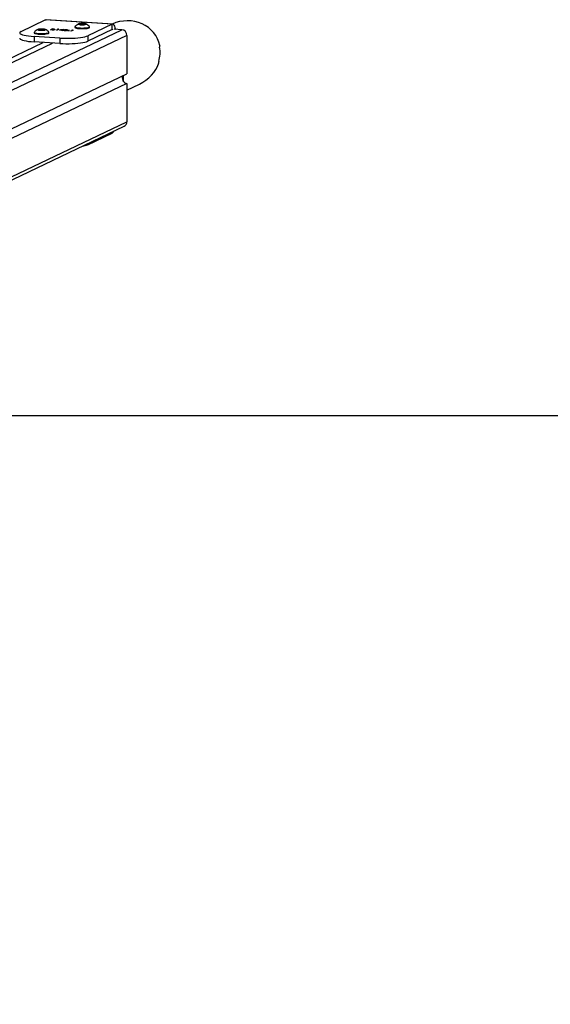
# Model space of a CAD drawing. Units: millimetres. Extents: x -4534 to 290730, y -3372 to 3609.
# Drawn here: x 1166 to 1651, y 2709 to 3609 of the extents above; entities that cross this region are included whole.
import ezdxf

# ---------------------------------------------------------------- set-up
doc = ezdxf.new("R2010")
doc.units = ezdxf.units.MM
doc.layers.add('Opvangzone', color=7, linetype='Continuous', true_color=0x00a19a)
doc.layers.add('VP-EQ', color=7, linetype='Continuous', true_color=0x8a3492)
doc.layers.add('Toestel 2D', color=7, linetype='Continuous', lineweight=20)

# ---------------------------------------------------------------- blocks, each defined once
blk = doc.blocks.new('wd14222')
at = {"layer": 'VP-EQ', "color": 0, "linetype": 'Continuous', "lineweight": 25}
for p, q in [((2111.904, 541.404), (2114.126, 542.465)), ((2114.126, 542.465), (2114.19, 542.478)), ((2120.234, 542.079), (2114.126, 542.465)), ((2120.298, 542.092), (2114.19, 542.478)), ((2039.082, 502.439), (2121.11, 541.575)), ((2113.532, 541.596), (2113.458, 541.588)), ((2113.458, 541.573), (2113.458, 541.588)), ((2113.458, 541.573), (2113.532, 541.566)), ((2113.532, 541.566), (2113.532, 541.596)), ((2113.562, 541.561), (2113.562, 541.601)), ((2113.571, 541.558), (2113.571, 541.604)), ((2113.583, 541.626), (2113.583, 541.611)), ((2113.583, 541.551), (2113.583, 541.611)), ((2113.732, 541.626), (2113.658, 541.634)), ((2113.658, 541.528), (2113.658, 541.634)), ((2113.732, 541.536), (2113.732, 541.626)), ((2113.774, 541.538), (2113.774, 541.624)), ((2113.791, 541.538), (2113.791, 541.624)), ((2113.908, 541.634), (2113.834, 541.626)), ((2113.834, 541.536), (2113.834, 541.626)), ((2113.908, 541.528), (2113.908, 541.634)), ((2113.983, 541.611), (2113.983, 541.626)), ((2113.983, 541.551), (2113.983, 541.611)), ((2113.995, 541.558), (2113.995, 541.604)), ((2114.004, 541.561), (2114.004, 541.601)), ((2114.108, 541.588), (2114.034, 541.596)), ((2114.034, 541.566), (2114.034, 541.596)), ((2114.034, 541.566), (2114.108, 541.573)), ((2114.108, 541.573), (2114.108, 541.588)), ((2114.591, 541.577), (2114.766, 541.661)), ((2114.633, 541.575), (2114.591, 541.577)), ((2114.656, 541.586), (2114.633, 541.575)), ((2114.686, 541.596), (2114.686, 541.576)), ((2114.808, 541.658), (2114.735, 541.623)), ((2114.766, 541.661), (2114.808, 541.658)), ((2114.766, 541.638), (2114.766, 541.661)), ((2114.981, 541.575), (2114.981, 541.595)), ((2115.151, 541.542), (2115.305, 541.615)), ((2115.364, 541.621), (2115.193, 541.539)), ((2115.232, 541.62), (2115.277, 541.626)), ((2115.305, 541.615), (2115.232, 541.62)), ((2115.277, 541.626), (2115.364, 541.621)), ((2115.277, 541.617), (2115.277, 541.626)), ((2115.305, 541.592), (2115.305, 541.615)), ((2115.407, 541.547), (2115.8, 541.596)), ((2115.722, 541.577), (2115.508, 541.55)), ((2115.648, 541.541), (2115.722, 541.577)), ((2115.808, 541.595), (2115.69, 541.539)), ((2115.722, 541.554), (2115.722, 541.577)), ((2115.8, 541.596), (2115.808, 541.595)), ((2115.8, 541.591), (2115.8, 541.596)), ((2116.825, 541.849), (2116.825, 541.79)), ((2117.249, 542.1), (2117.175, 542.093)), ((2117.175, 542.078), (2117.175, 542.093)), ((2117.175, 542.078), (2117.249, 542.07)), ((2117.249, 542.07), (2117.249, 542.1)), ((2117.28, 542.065), (2117.28, 542.106)), ((2117.288, 542.062), (2117.288, 542.108)), ((2117.3, 542.13), (2117.3, 542.115)), ((2117.3, 542.055), (2117.3, 542.115)), ((2117.3, 542.055), (2117.3, 542.04)), ((2117.449, 542.13), (2117.375, 542.138)), ((2117.375, 542.033), (2117.375, 542.138)), ((2117.375, 542.033), (2117.449, 542.04)), ((2117.449, 542.04), (2117.449, 542.13)), ((2117.492, 542.042), (2117.492, 542.129)), ((2117.509, 542.042), (2117.509, 542.129)), ((2117.625, 542.138), (2117.552, 542.13)), ((2117.552, 542.04), (2117.552, 542.13)), ((2117.552, 542.04), (2117.625, 542.033)), ((2117.625, 542.033), (2117.625, 542.138)), ((2117.7, 542.115), (2117.7, 542.13)), ((2117.7, 542.055), (2117.7, 542.115)), ((2117.7, 542.04), (2117.7, 542.055)), ((2117.712, 542.062), (2117.712, 542.108)), ((2117.721, 542.065), (2117.721, 542.106)), ((2117.825, 542.093), (2117.752, 542.1)), ((2117.752, 542.07), (2117.752, 542.1)), ((2117.752, 542.07), (2117.825, 542.078)), ((2117.825, 542.078), (2117.825, 542.093)), ((2120.234, 542.079), (2118.012, 541.018)), ((2120.234, 541.586), (2118.012, 540.526)), ((2118.175, 541.79), (2118.175, 541.849)), ((2120.234, 541.586), (2120.234, 542.079)), ((2121.11, 541.575), (2120.405, 541.619)), ((2121.58, 541.053), (2039.448, 501.868)), ((2115.448, 540.811), (2113.099, 540.959)), ((2113.099, 540.959), (2113.099, 540.467)), ((2113.108, 541.345), (2113.108, 541.285)), ((2113.583, 541.551), (2113.583, 541.536)), ((2113.658, 541.528), (2113.732, 541.536)), ((2113.834, 541.536), (2113.908, 541.528)), ((2113.983, 541.536), (2113.983, 541.551)), ((2114.458, 541.285), (2114.458, 541.345)), ((2115.193, 541.539), (2115.151, 541.542)), ((2115.63, 541.533), (2115.407, 541.547)), ((2115.448, 540.811), (2115.448, 540.318)), ((2115.508, 541.541), (2115.508, 541.55)), ((2115.508, 541.55), (2115.648, 541.541)), ((2115.591, 541.514), (2115.63, 541.533)), ((2115.633, 541.511), (2115.591, 541.514)), ((2115.63, 541.512), (2115.63, 541.533)), ((2115.672, 541.53), (2115.633, 541.511)), ((2115.648, 541.519), (2115.648, 541.541)), ((2115.727, 541.527), (2115.672, 541.53)), ((2115.69, 541.539), (2115.744, 541.535)), ((2115.69, 541.529), (2115.69, 541.539)), ((2115.744, 541.535), (2115.727, 541.527)), ((2115.729, 541.505), (2115.982, 541.528)), ((2116.049, 541.485), (2115.729, 541.505)), ((2116.011, 541.522), (2115.848, 541.507)), ((2115.848, 541.507), (2116.066, 541.494)), ((2115.848, 541.498), (2115.848, 541.507)), ((2115.908, 541.558), (2115.866, 541.561)), ((2115.982, 541.519), (2115.982, 541.528)), ((2116.066, 541.494), (2116.049, 541.485)), ((2116.13, 541.535), (2116.13, 541.553)), ((2116.148, 541.51), (2116.165, 541.518)), ((2116.329, 541.498), (2116.148, 541.51)), ((2116.165, 541.518), (2116.346, 541.507)), ((2116.165, 541.509), (2116.165, 541.518)), ((2116.346, 541.507), (2116.329, 541.498)), ((2116.452, 541.46), (2116.606, 541.533)), ((2116.494, 541.457), (2116.452, 541.46)), ((2116.665, 541.539), (2116.494, 541.457)), ((2116.533, 541.537), (2116.579, 541.544)), ((2116.606, 541.533), (2116.533, 541.537)), ((2116.579, 541.544), (2116.665, 541.539)), ((2116.579, 541.535), (2116.579, 541.544)), ((2116.606, 541.51), (2116.606, 541.533)), ((2118.012, 541.018), (2118.012, 540.526)), ((2121.58, 541.053), (2121.58, 537.557)), ((2035.094, 502.796), (2113.941, 540.414)), ((2035.94, 502.743), (2114.786, 540.36)), ((2115.448, 540.318), (2113.099, 540.467)), ((2051.806, 504.268), (2121.58, 537.557)), ((2121.281, 536.819), (2121.281, 537.414)), ((2121.58, 536.67), (2052.144, 503.543)), ((2121.58, 536.67), (2121.58, 533.174)), ((2121.58, 536.058), (2122.738, 536.61)), ((2039.451, 493.691), (2121.326, 532.753)), ((2039.459, 493.995), (2121.58, 533.174)), ((2118.012, 531.073), (2120.234, 532.134)), ((2120.234, 532.232), (2120.234, 532.134)), ((2118.012, 531.073), (2118.012, 531.172))]:
    blk.add_line(p, q, dxfattribs=at)
at = {"layer": 'VP-EQ', "color": 0, "linetype": 'Continuous', "lineweight": 25, "flags": 128}
for points in [[(2113.583, 541.611), (2113.583, 541.61), (2113.582, 541.609), (2113.581, 541.608), (2113.58, 541.607), (2113.578, 541.607), (2113.576, 541.606), (2113.574, 541.605), (2113.571, 541.604)], [(2113.995, 541.604), (2113.992, 541.605), (2113.99, 541.606), (2113.988, 541.607), (2113.986, 541.607), (2113.985, 541.608), (2113.984, 541.609), (2113.983, 541.61), (2113.983, 541.611)], [(2114.77, 541.565), (2114.691, 541.574), (2114.656, 541.586)], [(2114.696, 541.605), (2114.687, 541.594), (2114.707, 541.583), (2114.74, 541.576), (2114.785, 541.572)], [(2114.735, 541.623), (2114.826, 541.629), (2114.9, 541.626)], [(2114.972, 541.587), (2114.98, 541.598), (2114.96, 541.608), (2114.927, 541.615), (2114.884, 541.619)], [(2114.9, 541.626), (2114.971, 541.619), (2115.015, 541.607), (2115.027, 541.595), (2115.015, 541.584)], [(2116.124, 541.547), (2116.129, 541.555), (2116.113, 541.562), (2116.088, 541.567), (2116.056, 541.57)], [(2116.076, 541.578), (2116.133, 541.572), (2116.168, 541.563), (2116.177, 541.554), (2116.167, 541.545)], [(2116.825, 541.79), (2116.836, 541.769), (2116.88, 541.743), (2116.959, 541.72), (2117.066, 541.7), (2117.197, 541.685), (2117.345, 541.676), (2117.5, 541.672)], [(2116.837, 541.87), (2116.826, 541.856), (2116.836, 541.828), (2116.88, 541.802), (2116.959, 541.779), (2117.066, 541.759), (2117.197, 541.744), (2117.345, 541.735), (2117.5, 541.732)], [(2117.3, 542.115), (2117.3, 542.115), (2117.3, 542.114), (2117.299, 542.113), (2117.297, 542.112), (2117.295, 542.111), (2117.293, 542.11), (2117.291, 542.109), (2117.288, 542.108)], [(2117.288, 542.062), (2117.291, 542.061), (2117.293, 542.06), (2117.295, 542.06), (2117.297, 542.059), (2117.299, 542.058), (2117.3, 542.057), (2117.3, 542.056), (2117.3, 542.055)], [(2117.5, 541.732), (2117.656, 541.735), (2117.803, 541.744), (2117.934, 541.759), (2118.042, 541.779), (2118.12, 541.802), (2118.165, 541.828), (2118.174, 541.856), (2118.164, 541.87)], [(2117.5, 541.672), (2117.656, 541.676), (2117.803, 541.685), (2117.934, 541.7), (2118.042, 541.72), (2118.12, 541.743), (2118.165, 541.769), (2118.175, 541.79)], [(2117.712, 542.108), (2117.71, 542.109), (2117.707, 542.11), (2117.705, 542.111), (2117.703, 542.112), (2117.702, 542.113), (2117.701, 542.114), (2117.7, 542.115), (2117.7, 542.115)], [(2117.7, 542.055), (2117.7, 542.056), (2117.701, 542.057), (2117.702, 542.058), (2117.703, 542.059), (2117.705, 542.06), (2117.707, 542.06), (2117.71, 542.061), (2117.712, 542.062)], [(2120.552, 541.61), (2120.55, 541.622), (2120.519, 541.777), (2120.476, 541.906), (2120.424, 542.003), (2120.365, 542.066), (2120.301, 542.092), (2120.234, 542.079)], [(2111.783, 540.793), (2111.789, 540.766), (2111.832, 540.717), (2111.915, 540.669), (2112.035, 540.624), (2112.191, 540.583), (2112.38, 540.546), (2112.597, 540.513), (2112.838, 540.487), (2113.099, 540.467)], [(2111.904, 541.404), (2111.825, 541.357), (2111.787, 541.308), (2111.789, 541.258), (2111.832, 541.209), (2111.915, 541.162), (2112.035, 541.117), (2112.191, 541.075), (2112.38, 541.038), (2112.597, 541.006), (2112.838, 540.979), (2113.099, 540.959)], [(2113.108, 541.285), (2113.118, 541.265), (2113.163, 541.239), (2113.242, 541.215), (2113.349, 541.196), (2113.48, 541.181), (2113.627, 541.171), (2113.783, 541.168)], [(2113.119, 541.366), (2113.109, 541.351), (2113.118, 541.324), (2113.163, 541.298), (2113.242, 541.275), (2113.349, 541.255), (2113.48, 541.24), (2113.627, 541.231), (2113.783, 541.227)], [(2113.571, 541.558), (2113.574, 541.557), (2113.576, 541.556), (2113.578, 541.555), (2113.58, 541.554), (2113.581, 541.553), (2113.582, 541.553), (2113.583, 541.552), (2113.583, 541.551)], [(2113.783, 541.227), (2113.939, 541.231), (2114.086, 541.24), (2114.217, 541.255), (2114.324, 541.275), (2114.403, 541.298), (2114.448, 541.324), (2114.457, 541.351), (2114.447, 541.366)], [(2113.783, 541.168), (2113.939, 541.171), (2114.086, 541.181), (2114.217, 541.196), (2114.324, 541.215), (2114.403, 541.239), (2114.448, 541.265), (2114.458, 541.285)], [(2113.983, 541.551), (2113.983, 541.552), (2113.984, 541.553), (2113.985, 541.553), (2113.986, 541.554), (2113.988, 541.555), (2113.99, 541.556), (2113.992, 541.557), (2113.995, 541.558)], [(2115.448, 540.811), (2115.723, 540.797), (2116.005, 540.79), (2116.291, 540.791), (2116.573, 540.798), (2116.846, 540.813), (2117.105, 540.834), (2117.343, 540.861), (2117.558, 540.893), (2117.743, 540.931), (2117.895, 540.973), (2118.012, 541.018)], [(2115.448, 540.318), (2115.723, 540.305), (2116.005, 540.298), (2116.291, 540.298), (2116.573, 540.306), (2116.846, 540.32), (2117.105, 540.341), (2117.343, 540.368), (2117.558, 540.401), (2117.743, 540.439), (2117.895, 540.481), (2118.012, 540.526)], [(2124.496, 538.683), (2124.484, 538.634), (2124.478, 538.591), (2124.478, 538.558), (2124.485, 538.538), (2124.488, 538.535)]]:
    blk.add_lwpolyline(points, dxfattribs=at)
at = {"layer": 'VP-EQ', "color": 0, "linetype": 'Continuous', "lineweight": 25}
for centre, radius, start, end in [((2113.963, 540.53), 1.184, 115.36759, 134.88679), ((2113.584, 541.396), 0.238, 84.19632, 129.28809), ((2113.455, 541.555), 0.034, 84.1806, 129.31312), ((2113.584, 541.765), 0.238, 230.71459, 275.80817), ((2113.454, 541.607), 0.034, 230.70561, 275.85078), ((2113.519, 541.752), 0.156, 274.4983, 285.90316), ((2113.52, 541.411), 0.155, 74.06757, 85.5742), ((2113.632, 541.386), 0.227, 105.6225, 107.87161), ((2113.605, 541.6), 0.0341, 84.23552, 129.2582), ((2113.783, 539.778), 1.863, 84.61096, 95.38904), ((2113.633, 541.366), 0.268, 84.65658, 95.34342), ((2113.771, 542.039), 0.414, 264.56586, 270.48139), ((2113.783, 539.596), 2.029, 89.75943, 90.24057), ((2113.795, 542.039), 0.415, 269.51975, 275.43231), ((2113.933, 541.366), 0.268, 84.65623, 95.34377), ((2113.982, 541.397), 0.238, 50.70893, 95.80666), ((2113.961, 541.6), 0.0341, 50.74109, 95.77273), ((2113.982, 541.765), 0.238, 264.18886, 309.28839), ((2113.934, 541.386), 0.227, 72.12839, 74.3775), ((2114.046, 541.752), 0.157, 254.10006, 265.49847), ((2114.046, 541.411), 0.155, 94.42897, 105.92926), ((2114.111, 541.555), 0.034, 50.65762, 95.84866), ((2114.111, 541.607), 0.034, 264.11992, 309.32368), ((2113.62, 540.55), 1.159, 45.04607, 64.96459), ((2114.827, 541.13), 0.492, 83.39716, 105.49549), ((2114.838, 542.255), 0.694, 264.31124, 284.71535), ((2114.84, 542.072), 0.503, 263.66676, 285.25355), ((2116.018, 541.005), 0.576, 84.21917, 105.30435), ((2116.013, 541.181), 0.392, 83.65411, 105.55228), ((2117.68, 541.034), 1.184, 115.36608, 134.88731), ((2117.301, 541.901), 0.238, 84.19066, 129.28551), ((2117.172, 542.059), 0.0341, 84.22727, 129.25891), ((2117.301, 542.27), 0.238, 230.71154, 275.81229), ((2117.172, 542.112), 0.0341, 230.72051, 275.79331), ((2117.237, 542.257), 0.157, 274.5062, 285.85591), ((2117.237, 541.913), 0.158, 74.17313, 85.46476), ((2117.34, 541.922), 0.193, 105.41647, 108.05552), ((2117.34, 542.248), 0.193, 251.94448, 254.58353), ((2117.322, 542.104), 0.034, 84.17234, 129.31384), ((2117.322, 542.066), 0.034, 230.70494, 275.85899), ((2117.5, 540.283), 1.863, 84.61096, 95.38904), ((2117.35, 541.874), 0.265, 84.58862, 95.41138), ((2117.5, 543.885), 1.861, 264.60396, 275.39604), ((2117.35, 542.296), 0.265, 264.58862, 275.41138), ((2117.488, 542.541), 0.413, 264.53951, 270.47584), ((2117.488, 541.631), 0.411, 89.49119, 95.46156), ((2117.5, 541.029), 1.1, 89.5561, 90.4439), ((2117.5, 544.072), 2.03, 269.75956, 270.24044), ((2117.512, 542.541), 0.413, 269.52269, 275.46197), ((2117.512, 541.631), 0.41, 84.53696, 90.5103), ((2117.65, 541.874), 0.265, 84.58897, 95.41103), ((2117.65, 542.296), 0.265, 264.58897, 275.41103), ((2117.699, 541.901), 0.238, 50.71459, 95.80817), ((2117.679, 542.104), 0.034, 50.68688, 95.8194), ((2117.699, 542.27), 0.238, 264.18889, 309.28836), ((2117.679, 542.066), 0.034, 264.14922, 309.29439), ((2117.662, 541.924), 0.191, 71.92027, 74.58562), ((2117.662, 542.247), 0.191, 285.41438, 288.07973), ((2117.764, 542.257), 0.157, 254.14558, 265.49619), ((2117.764, 541.913), 0.158, 94.5329, 105.82533), ((2117.829, 542.059), 0.0341, 50.7418, 95.76448), ((2117.829, 542.112), 0.0341, 264.21494, 309.27878), ((2117.337, 541.053), 1.161, 45.05938, 64.95225), ((2120.262, 541.527), 0.0655, 44.80494, 114.95082), ((2121.061, 541.058), 0.519, 359.39463, 84.5756), ((2113.632, 541.776), 0.227, 252.12839, 254.3775), ((2113.605, 541.562), 0.0341, 230.72122, 275.78506), ((2113.783, 543.383), 1.863, 264.61096, 275.38904), ((2113.633, 541.792), 0.265, 264.58897, 275.41103), ((2113.771, 541.129), 0.409, 89.49507, 95.48959), ((2113.783, 542.805), 1.268, 269.61509, 270.38491), ((2113.795, 541.128), 0.409, 84.51225, 90.50379), ((2113.933, 541.792), 0.265, 264.58862, 275.41138), ((2113.961, 541.562), 0.0341, 264.20669, 309.27949), ((2113.934, 541.776), 0.227, 285.6225, 287.87161), ((2115.984, 542.037), 0.51, 269.77432, 285.86129), ((2116, 542.129), 0.607, 270.97773, 285.93729), ((2124.742, 540.034), 0.182, 147.96309, 196.28246), ((2121.623, 537.134), 0.465, 146.25888, 264.75261), ((2121.121, 533.164), 0.46, 296.47356, 1.27877), ((2120.01, 532.481), 0.413, 302.83508, 334.55196), ((2117.217, 533.068), 2.147, 278.51895, 291.7204)]:
    blk.add_arc(centre, radius, start, end, dxfattribs=at)
for start_param, end_param in [(6.071101, 7.82206), (4.712389, 5.544128)]:
    blk.add_ellipse((2121.44, 539.331), major_axis=(2.94, 1.403), ratio=0.925417, start_param=start_param, end_param=end_param, dxfattribs=at)
at = {"layer": 'VP-EQ', "color": 0, "linetype": 'Continuous', "lineweight": 25, "extrusion": (2.18084e-09, 1.04046e-09, 1)}
blk.add_ellipse((2121.395, 539.31), major_axis=(2.94, 1.403, 0), ratio=0.925417, start_param=5.600853, end_param=6.028749, dxfattribs=at)
blk = doc.blocks.new('VPL-03-WD1422-1')
at = {"layer": 'Opvangzone'}
blk.add_lwpolyline([(-3369.5, 347.48), (-3369.5, 3247.48), (4030.5, 3247.48), (4030.5, 347.48)], close=True, dxfattribs=at)
at = {"layer": 'Toestel 2D', "color": 0, "xscale": 10, "yscale": 10, "zscale": 10}
blk.add_blockref('wd14222', (-19951.91, -1815.87), dxfattribs=at)
blk = doc.blocks.new('VPL-03-WD1422-1-RVS')
blk.add_blockref('VPL-03-WD1422-1', (0, 0))

msp = doc.modelspace()

# ---------------------------------------------------------------- block references
msp.add_blockref('VPL-03-WD1422-1-RVS', (0, 0))

doc.saveas('drawing.dxf')
